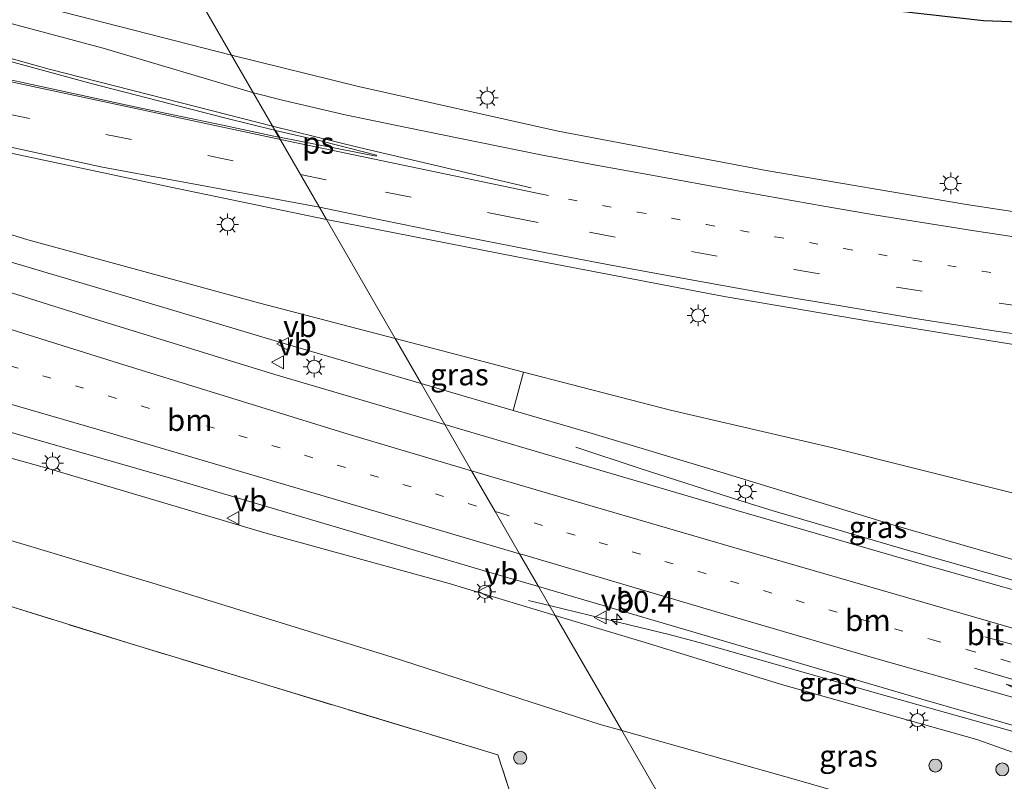
# Model space of a CAD drawing. Units: metres. Extents: x 149998 to 157066, y 458569 to 462500.
# Drawn here: x 154353 to 154467, y 460391 to 460478 of the extents above; entities that cross this region are included whole.
import ezdxf
from ezdxf.enums import TextEntityAlignment as Align

# ---------------------------------------------------------------- set-up
doc = ezdxf.new("R2010")
doc.units = ezdxf.units.M
for name, pattern in [('IE-TERREINAFSCHEIDING', [10, 8, -2]), ('VW-1-3_STREEP', [4, 1, -3]), ('VW-3-9_STREEP', [12, 3, -9])]:
    doc.linetypes.add(name, pattern=pattern)
doc.layers.get('0').update_dxf_attribs({"lineweight": 25})
for name, color, linetype, lineweight in [('B-ME-AM-KILOMETR-S-B1', 7, 'Continuous', 18), ('B-ME-BV-GELEIDECONSTRUCTIE-GELEIDERAIL-L-B1', 213, 'BV-GELEIDERAIL', 18), ('B-ME-GR-BOMENSTRUIKEN-GV-B6', 93, 'Continuous', 18), ('B-ME-GR-BOOM-S-B1', 93, 'Continuous', 18), ('B-ME-GW-KRUINLIJN-L-B1', 93, 'Continuous', 18), ('B-ME-GW-TEENLIJN-L-B1', 93, 'Continuous', 18), ('B-ME-IE-GRASLAND-GV-B6', 93, 'Continuous', 18), ('B-ME-IE-GRONDWERKLIJN-GROND_INGERICHT-GV-B6', 253, 'Continuous', 18), ('B-ME-IE-HULPGEOMETRIE-L-B1', 53, 'Continuous', 18), ('B-ME-IE-MEUBILAIR_WEGMEUBILAIR-LICHTMAST-S-B1', 8, 'Continuous', 18), ('B-ME-IE-TERREINAFSCHEIDING-RASTERHEKWERK-L-B1', 8, 'IE-TERREINAFSCHEIDING', 18), ('B-ME-VH-VERH_SOORT-BITUMEN-GV-B6', 8, 'IE-TERREINAFSCHEIDING-NATUURLIJK-HOUTWAL', 18), ('B-ME-VW-MARKERING-13STREEP-045-L-B1', 255, 'VW-1-3_STREEP', 18), ('B-ME-VW-MARKERING-39STREEP-015-L-B1', 255, 'VW-3-9_STREEP', 18), ('B-ME-VW-MARKERING-PIJLRD750-S-B1', 7, 'Continuous', 18), ('B-ME-VW-MARKERING-PIJLRE750-S-B1', 7, 'Continuous', 18), ('B-ME-VW-MARKERING-STREEP-015-L-B1', 7, 'Continuous', 18), ('B-ME-VW-MARKERING-VLAKMARK-GV-B6', 7, 'Continuous', 18), ('B-ME-VW-MEUBILAIR_WEGMEUBILAIR-VERKEERSBORD-S-B1', 8, 'Continuous', 18)]:
    doc.layers.add(name, color=color, linetype=linetype, lineweight=lineweight)
doc.layers.add('B-ME-GW-INSTEEKWATERGANG-L-B1', color=10, linetype='Continuous')
doc.styles.add('NLCS-ISO', font='NLCS-ISO.TTF')
doc.linetypes.add('BV-GELEIDERAIL', pattern='A,10,-3,[108,NLCS.SHX,S=1,R=0,X=0,Y=0],-3', length=16)
doc.linetypes.add('IE-TERREINAFSCHEIDING-NATUURLIJK-HOUTWAL', pattern='A,7,-1.5,[67,NLCS.SHX,S=0.75,R=45,X=0,Y=0],-1.5,7,-1.5,[70,NLCS.SHX,S=0.75,R=0,X=0,Y=0],-1.5', length=20)

# ---------------------------------------------------------------- blocks, each defined once
blk = doc.blocks.new('hecto')
for p, q in [((0, 0.625), (-0.625, 0)), ((0, -0.625), (0, 0.625)), ((-0.625, 0), (0.625, 0)), ((0.625, 0), (0, -0.625))]:
    blk.add_line(p, q)
blk = doc.blocks.new('pijl')
for p, q in [((0, 0, 0.1), (5.45, 0, 0.1)), ((7.5, 0, 0.1), (5.45, 0.375, 0.1)), ((5.45, 0.375, 0.1), (5.45, -0.375, 0.1)), ((5.45, -0.375, 0.1), (7.5, 0, 0.1))]:
    blk.add_line(p, q)
blk = doc.blocks.new('pijlr')
for p, q in [((0, 0, 0.1), (5.45, 0, 0.1)), ((5.45, -0.75, 0.1), (4.7, 0, 0.1)), ((6.2, -0.75, 0.1), (5.45, 0, 0.1)), ((4, -0.75, 0.1), (5.45, -0.75, 0.1)), ((5.7, -1.05, 0.1), (4, -0.75, 0.1)), ((7.5, -0.75, 0.1), (5.7, -1.05, 0.1)), ((7.5, -0.75, 0.1), (6.2, -0.75, 0.1))]:
    blk.add_line(p, q)
blk = doc.blocks.new('boom')
h = blk.add_hatch(color=256)
edge = h.paths.add_edge_path()
edge.add_arc((0, 0), 0.75, 0, 360)
blk.add_circle((0, 0), 0.75)
blk = doc.blocks.new('lantaarnpaal')
for p, q in [((0, 0.75), (0, 1.25)), ((-0.75, 0), (-1.25, 0)), ((-0.88, 0.88), (-0.53, 0.53)), ((0.53, 0.53), (0.88, 0.88)), ((0.75, 0), (1.25, 0)), ((-0.53, -0.53), (-0.88, -0.88)), ((0, -0.75), (0, -1.25)), ((0.53, -0.53), (0.88, -0.88))]:
    blk.add_line(p, q)
blk.add_circle((0, 0), 0.75)
blk = doc.blocks.new('verkeersbord')
for p, q in [((0, 0.75), (-0.75, -0.625)), ((0.75, -0.625), (0, 0.75)), ((-0.75, -0.625), (0.75, -0.625))]:
    blk.add_line(p, q)

msp = doc.modelspace()

# ---------------------------------------------------------------- linework, layer by layer
at = {"layer": 'B-ME-BV-GELEIDECONSTRUCTIE-GELEIDERAIL-L-B1'}
msp.add_line((154412.1, 460411.373, 12.706), (154414.501, 460410.784, 12.709), dxfattribs=at)
for points in [[(154417.559, 460429.067, 12.187), (154424.978, 460426.579, 12.393), (154436.456, 460422.921, 12.32), (154440.283, 460421.698, 12.415), (154455.631, 460417.196, 12.467), (154478.727, 460410.643, 12.724), (154486.462, 460408.551, 12.694), (154500.564, 460404.687, 12.795), (154515.0507, 460400.5484, 13.4635)], [(154414.501, 460410.784, 12.709), (154419.231, 460409.624, 12.713), (154428.31, 460407.447, 12.681), (154432.169, 460406.414, 12.73), (154451.402, 460400.929, 13.615), (154484.5245, 460391.6061, 13.7611)]]:
    msp.add_polyline3d(points, dxfattribs=at)
at = {"layer": 'B-ME-GR-BOMENSTRUIKEN-GV-B6'}
msp.add_polyline3d([(154471.386, 460415.084, 12.334), (154454.471, 460419.978, 12.154), (154434.154, 460426.222, 11.983), (154419.023, 460430.755, 11.974), (154410.3265, 460433.2912, 11.974), (154411.508, 460437.7185, 9.2557), (154428.448, 460433.311, 9.043), (154447.041, 460429.028, 8.719), (154466.478, 460424.116, 8.458), (154486.162, 460419.272, 8.107)], dxfattribs=at)
at = {"layer": 'B-ME-GW-INSTEEKWATERGANG-L-B1'}
msp.add_polyline3d([(154445.06, 460480.477, 7.873), (154464.559, 460478.272, 7.486), (154479.032, 460477.718, 7.282), (154496.906, 460476.548, 7.072), (154511.577, 460475.743, 6.865), (154534.935, 460474.511, 6.676), (154552.18, 460473.39, 6.448), (154577.652, 460472.84, 6.226), (154599.281, 460472.691, 6.217), (154616.861, 460472.762, 6.073), (154638.6156, 460473.1469, 5.995), (154643.5228, 460473.0784, 6.1175), (154651.402, 460473.2923, 6.1175), (154662.6883, 460473.6583, 6.11), (154667.504, 460474.308, 5.968), (154678.758, 460474.822, 6.161), (154700.548, 460475.962, 6.176), (154721.095, 460477.721, 6.17), (154742.0661, 460479.0669, 6.2575)], dxfattribs=at)
at = {"layer": 'B-ME-GW-KRUINLIJN-L-B1'}
for points in [[(154099.321, 460495.869, 8.323), (154107.811, 460492.751, 8.701), (154114.335, 460490.726, 8.965), (154123.03, 460487.807, 9.289), (154132.159, 460484.984, 9.751), (154142.438, 460481.82, 10.195), (154153.458, 460478.681, 10.585), (154166.683, 460474.747, 10.846), (154178.762, 460471.714, 11.29), (154199.027, 460466.989, 11.779), (154224.208, 460461.119, 12.268), (154242.293, 460456.559, 12.373), (154276.426, 460448.6, 12.484), (154299.689, 460442.77, 12.367), (154322.287, 460435.988, 12.316), (154339.535, 460431.343, 12.4), (154356.701, 460426.595, 12.415), (154381.682, 460419.181, 12.424), (154402.953, 460413.337, 12.541), (154415.154, 460409.654, 12.595)], [(154399.718, 460436.386, 11.974), (154384.284, 460440.903, 11.974), (154367.075, 460446.038, 11.962), (154349.161, 460451.349, 11.953), (154323.833, 460459.174, 11.929), (154301.503, 460466.64, 11.953), (154276.697, 460474.584, 11.995), (154259.054, 460480.527, 12.046), (154238.467, 460487.575, 12.088), (154219.461, 460494.446, 12.079)], [(154537.242, 460410.197, 12.388), (154538.163, 460410.598, 12.111), (154537.014, 460413.967, 12.168), (154536.096, 460416.4, 12.118), (154535.683, 460416.845, 12.118), (154535.036, 460417.066, 12.118), (154534.083, 460416.911, 12.118), (154528.055, 460414.936, 12.244), (154508.988, 460409.192, 12.415), (154504.1114, 460407.9681, 12.4064), (154503.868, 460407.907, 12.406), (154501.172, 460407.755, 12.406), (154498.614, 460407.844, 12.406), (154493.59, 460408.83, 12.412), (154486.475, 460410.859, 12.364), (154471.386, 460415.084, 12.334), (154454.471, 460419.978, 12.154), (154434.154, 460426.222, 11.983), (154419.023, 460430.755, 11.974), (154410.3265, 460433.2912, 11.974), (154401.141, 460435.97, 11.974), (154399.718, 460436.386, 11.974)], [(154415.154, 460409.654, 12.595), (154425.93, 460406.402, 12.643), (154441.266, 460401.691, 12.718), (154463.767, 460395.337, 12.745), (154474.915, 460391.371, 12.717), (154478.414, 460390.666, 12.85), (154479.488, 460390.922, 12.773), (154480.005, 460391.191, 12.742)]]:
    msp.add_polyline3d(points, dxfattribs=at)
at = {"layer": 'B-ME-GW-TEENLIJN-L-B1'}
for points in [[(154422.832, 460396.357, 7.567), (154420.338, 460397.059, 7.561), (154396.38, 460404.825, 7.63), (154369.144, 460413.24, 7.771), (154339.441, 460422.173, 7.852), (154307.082, 460431.053, 7.972), (154275.401, 460440.04, 8.164), (154246.308, 460447.96, 8.557), (154228.363, 460452.207, 8.671), (154217.39, 460455.532, 8.752), (154204.467, 460459.028, 8.689), (154193.649, 460461.86, 8.737), (154178.158, 460466.94, 8.83), (154166.93, 460470.287, 8.8), (154155.071, 460474.632, 8.86), (154141.199, 460479.31, 8.755), (154129.987, 460483.447, 8.611), (154120.129, 460486.477, 8.32), (154111.79, 460489.306, 8.167), (154104.431, 460492.556, 8.161), (154099.321, 460495.869, 8.323)], [(154219.461, 460494.446, 12.079), (154229.225, 460491.697, 11.839), (154244.294, 460486.714, 11.587), (154266.311, 460480.021, 11.17), (154306.868, 460467.779, 10.621), (154328.268, 460461.125, 10.384), (154354.359, 460452.954, 10.075), (154381.117, 460445.661, 9.622), (154396.719, 460441.581, 9.435)], [(154396.719, 460441.581, 9.435), (154407.897, 460438.658, 9.301), (154411.508, 460437.7185, 9.2557), (154428.448, 460433.311, 9.043), (154447.041, 460429.028, 8.719), (154466.478, 460424.116, 8.458), (154486.162, 460419.272, 8.107), (154493.909, 460417.209, 8.032), (154498.363, 460416.394, 7.999), (154502.56, 460416.68, 7.984), (154508.736, 460418.392, 7.957), (154518.775, 460421.71, 7.834), (154531.2, 460425.757, 7.669), (154537.592, 460426.766, 7.462), (154540.28, 460426.543, 7.342), (154542.38, 460425.958, 7.249), (154543.955, 460424.907, 7.222), (154546.19, 460420.697, 7.107), (154549.707, 460410.172, 6.798)], [(154457.012, 460386.759, 7.582), (154452.423, 460387.942, 7.591), (154443.538, 460390.534, 7.618), (154422.832, 460396.357, 7.567)]]:
    msp.add_polyline3d(points, dxfattribs=at)
at = {"layer": 'B-ME-IE-GRASLAND-GV-B6'}
for points in [[(154339.838, 460502.796, 9.07), (154355.736, 460499.34, 8.914), (154364.49, 460497.394, 8.833), (154377.845, 460474.266, 8.985)], [(154672.112, 460450.9787, 6.332), (154666.2651, 460450.1188, 6.2608), (154662.1329, 460449.5421, 6.2528), (154655.6548, 460448.8012, 6.2687), (154649.3748, 460448.2275, 6.2496), (154641.049, 460447.6821, 6.3089), (154634.1823, 460447.3975, 6.2985), (154625.3721, 460446.9822, 6.2712), (154613.4893, 460446.6904, 6.3531), (154606.6977, 460446.6313, 6.42), (154586.284, 460446.752, 6.558), (154566.5312, 460447.4612, 6.693), (154546.8239, 460448.2028, 6.867), (154526.7265, 460449.4355, 7.1361), (154504.9457, 460451.3176, 7.4262), (154482.561, 460453.998, 7.722), (154462.582, 460457.057, 8.004), (154439.5099, 460460.9831, 8.226), (154415.52, 460465.507, 8.529), (154392.488, 460470.671, 8.805), (154377.845, 460474.266, 8.985), (154364.49, 460497.394, 8.833)], [(154396.719, 460441.581, 9.435), (154399.718, 460436.386, 11.974), (154384.284, 460440.903, 11.974), (154367.075, 460446.038, 11.962), (154349.161, 460451.349, 11.953), (154323.833, 460459.174, 11.929), (154301.503, 460466.64, 11.953), (154276.697, 460474.584, 11.995), (154259.054, 460480.527, 12.046), (154238.467, 460487.575, 12.088), (154219.461, 460494.446, 12.079), (154229.225, 460491.697, 11.839), (154244.294, 460486.714, 11.587), (154266.311, 460480.021, 11.17), (154306.868, 460467.779, 10.621), (154328.268, 460461.125, 10.384), (154354.359, 460452.954, 10.075), (154381.117, 460445.661, 9.622), (154396.719, 460441.581, 9.435)], [(154377.845, 460474.266, 8.985), (154358.443, 460479.245, 9.165), (154337.081, 460485.186, 9.441)], [(154742.0661, 460479.0669, 6.2575), (154721.095, 460477.721, 6.17), (154700.548, 460475.962, 6.176), (154678.758, 460474.822, 6.161), (154667.504, 460474.308, 5.968), (154662.6883, 460473.6583, 6.11), (154651.402, 460473.2923, 6.1175), (154643.5228, 460473.0784, 6.1175), (154638.6156, 460473.1469, 5.995), (154616.861, 460472.762, 6.073), (154599.281, 460472.691, 6.217), (154577.652, 460472.84, 6.226), (154552.18, 460473.39, 6.448), (154534.935, 460474.511, 6.676), (154511.577, 460475.743, 6.865), (154496.906, 460476.548, 7.072), (154479.032, 460477.718, 7.282), (154464.559, 460478.272, 7.486), (154445.06, 460480.477, 7.873)], [(154445.06, 460480.477, 7.873), (154464.559, 460478.272, 7.486), (154479.032, 460477.718, 7.282), (154496.906, 460476.548, 7.072), (154511.577, 460475.743, 6.865), (154534.935, 460474.511, 6.676), (154552.18, 460473.39, 6.448), (154577.652, 460472.84, 6.226)], [(154348.382, 460463.827, 10.117), (154370.849, 460459.032, 9.808), (154388.799, 460455.296, 9.577)], [(154388.799, 460455.296, 9.577), (154396.719, 460441.581, 9.435), (154381.117, 460445.661, 9.622), (154354.359, 460452.954, 10.075), (154328.268, 460461.125, 10.384)], [(154486.162, 460419.272, 8.107), (154466.478, 460424.116, 8.458), (154447.041, 460429.028, 8.719), (154428.448, 460433.311, 9.043), (154411.508, 460437.7185, 9.2557), (154407.897, 460438.658, 9.301), (154396.719, 460441.581, 9.435), (154388.799, 460455.296, 9.577), (154410.738, 460450.991, 9.25), (154434.66, 460446.449, 8.998), (154451.616, 460443.568, 8.83), (154468.73, 460440.786, 8.59)], [(154349.161, 460451.349, 11.953), (154367.075, 460446.038, 11.962), (154384.284, 460440.903, 11.974), (154399.718, 460436.386, 11.974), (154402.44, 460431.671, 12.207), (154382.831, 460437.445, 12.123), (154361.492, 460444.008, 12.076), (154337.908, 460451.429, 12.043)], [(154309.009, 460443.214, 12.45), (154371.067, 460425.402, 12.484), (154407.503, 460414.654, 12.602), (154413.241, 460412.967, 12.631), (154415.154, 460409.654, 12.595), (154402.953, 460413.337, 12.541), (154381.682, 460419.181, 12.424), (154356.701, 460426.595, 12.415), (154339.535, 460431.343, 12.4)], [(154411.508, 460437.7185, 9.2557), (154410.3265, 460433.2912, 11.974), (154401.141, 460435.97, 11.974), (154399.718, 460436.386, 11.974), (154396.719, 460441.581, 9.435), (154407.897, 460438.658, 9.301), (154411.508, 460437.7185, 9.2557)], [(154478.845, 460409.534, 12.596), (154455.203, 460416.202, 12.445), (154436.254, 460421.726, 12.359), (154411.811, 460428.913, 12.247), (154402.44, 460431.671, 12.207), (154399.718, 460436.386, 11.974), (154401.141, 460435.97, 11.974), (154410.3265, 460433.2912, 11.974), (154419.023, 460430.755, 11.974), (154434.154, 460426.222, 11.983), (154454.471, 460419.978, 12.154), (154471.386, 460415.084, 12.334)], [(154339.535, 460431.343, 12.4), (154356.701, 460426.595, 12.415), (154381.682, 460419.181, 12.424), (154402.953, 460413.337, 12.541), (154415.154, 460409.654, 12.595)], [(154339.441, 460422.173, 7.852), (154369.144, 460413.24, 7.771), (154396.38, 460404.825, 7.63), (154420.338, 460397.059, 7.561), (154422.832, 460396.357, 7.567), (154432.722, 460379.231, 7.584), (154411.307, 460372.595, 7.567), (154380.375, 460362.738, 7.576), (154355.931, 460354.877, 7.582), (154327.833, 460344.608, 7.51)], [(154415.154, 460409.654, 12.595), (154422.832, 460396.357, 7.567), (154420.338, 460397.059, 7.561), (154396.38, 460404.825, 7.63), (154369.144, 460413.24, 7.771), (154339.441, 460422.173, 7.852)], [(154344.969, 460361.845, 7.507), (154378.9546, 460373.3962, 7.5085), (154411.5778, 460384.2438, 7.51), (154408.5531, 460393.5636, 7.498), (154366.761, 460406.2, 7.672), (154331.082, 460417.275, 7.852)], [(154478.923, 460392.074, 12.911), (154478.76, 460391.491, 12.997), (154480.005, 460391.191, 12.742), (154479.488, 460390.922, 12.773), (154478.414, 460390.666, 12.85), (154474.915, 460391.371, 12.717), (154463.767, 460395.337, 12.745), (154441.266, 460401.691, 12.718), (154425.93, 460406.402, 12.643), (154415.154, 460409.654, 12.595), (154413.241, 460412.967, 12.631), (154457.437, 460399.971, 12.861), (154475.885, 460394.702, 12.926), (154477.614, 460393.582, 12.945), (154477.316, 460392.489, 12.954), (154478.923, 460392.074, 12.911)], [(154471.369, 460384.177, 11.145), (154462.606, 460381.518, 6.661), (154461.12, 460382.962, 6.649), (154459.077, 460383.503, 6.577), (154456.761, 460383.765, 6.535), (154452.962, 460383.111, 6.49), (154443.79, 460380.611, 6.49), (154437.7442, 460378.5208, 6.5937), (154435.3869, 460377.7585, 6.6844), (154433.8802, 460377.2256, 6.5887), (154432.722, 460379.231, 7.584), (154440.739, 460381.715, 7.591), (154457.012, 460386.759, 7.582), (154452.423, 460387.942, 7.591), (154443.538, 460390.534, 7.618), (154422.832, 460396.357, 7.567), (154415.154, 460409.654, 12.595), (154425.93, 460406.402, 12.643), (154441.266, 460401.691, 12.718), (154463.767, 460395.337, 12.745), (154474.915, 460391.371, 12.717)], [(154422.832, 460396.357, 7.567), (154443.538, 460390.534, 7.618), (154452.423, 460387.942, 7.591), (154457.012, 460386.759, 7.582), (154440.739, 460381.715, 7.591), (154432.722, 460379.231, 7.584), (154422.832, 460396.357, 7.567)]]:
    msp.add_polyline3d(points, dxfattribs=at)
at = {"layer": 'B-ME-IE-GRONDWERKLIJN-GROND_INGERICHT-GV-B6'}
msp.add_polyline3d([(154331.082, 460417.275, 7.852), (154366.761, 460406.2, 7.672), (154408.5531, 460393.5636, 7.498), (154411.5778, 460384.2438, 7.51), (154378.9546, 460373.3962, 7.5085), (154344.969, 460361.845, 7.507)], dxfattribs=at)
at = {"layer": 'B-ME-IE-HULPGEOMETRIE-L-B1'}
msp.add_polyline3d([(154432.722, 460379.231, 7.584), (154422.832, 460396.357, 7.567), (154415.154, 460409.654, 12.595), (154413.241, 460412.967, 12.631), (154411.05, 460416.761, 12.563), (154408.243, 460421.622, 12.448), (154405.523, 460426.333, 12.325), (154402.44, 460431.671, 12.207), (154399.718, 460436.386, 11.974), (154396.719, 460441.581, 9.435), (154388.799, 460455.296, 9.577), (154377.845, 460474.266, 8.985), (154364.49, 460497.394, 8.833)], dxfattribs=at)
at = {"layer": 'B-ME-IE-TERREINAFSCHEIDING-RASTERHEKWERK-L-B1'}
msp.add_polyline3d([(154335.384, 460354.9252, 7.489), (154334.2848, 460357.4789, 7.489), (154344.969, 460361.845, 7.507), (154378.9546, 460373.3962, 7.5085), (154411.5778, 460384.2438, 7.51), (154408.5531, 460393.5636, 7.498), (154366.761, 460406.2, 7.672), (154331.082, 460417.275, 7.852), (154250.047, 460440.479, 8.449), (154203.878, 460451.926, 8.449), (154161.915, 460464.442, 8.536), (154140.264, 460472.879, 8.668), (154089.109, 460492.08, 8.086), (154068.154, 460505.126, 7.975), (154045.309, 460472.423, 7.72), (154058.639, 460435.427, 7.771), (154064.075, 460419.421, 7.993), (154070.662, 460400.462, 8.707)], dxfattribs=at)
at = {"layer": 'B-ME-VH-VERH_SOORT-BITUMEN-GV-B6'}
for points in [[(154337.081, 460485.186, 9.441), (154358.443, 460479.245, 9.165), (154377.845, 460474.266, 8.985), (154388.799, 460455.296, 9.577), (154370.849, 460459.032, 9.808), (154348.382, 460463.827, 10.117)], [(154468.73, 460440.786, 8.59), (154451.616, 460443.568, 8.83), (154434.66, 460446.449, 8.998), (154410.738, 460450.991, 9.25), (154388.799, 460455.296, 9.577), (154377.845, 460474.266, 8.985), (154392.488, 460470.671, 8.805), (154415.52, 460465.507, 8.529), (154439.5099, 460460.9831, 8.226), (154462.582, 460457.057, 8.004), (154482.561, 460453.998, 7.722)], [(154337.908, 460451.429, 12.043), (154361.492, 460444.008, 12.076), (154382.831, 460437.445, 12.123), (154402.44, 460431.671, 12.207), (154405.523, 460426.333, 12.325), (154408.243, 460421.622, 12.448), (154411.05, 460416.761, 12.563), (154413.241, 460412.967, 12.631), (154407.503, 460414.654, 12.602), (154371.067, 460425.402, 12.484), (154309.009, 460443.214, 12.45)], [(154486.214, 460407.389, 12.646), (154500.157, 460403.837, 12.688), (154501.56, 460405.015, 12.605), (154502.984, 460404.613, 12.641), (154503.467, 460403.741, 12.669), (154505.0667, 460403.2839, 12.6758), (154514.8477, 460400.4889, 12.718), (154484.7486, 460391.6718, 13.0006), (154479.28, 460393.182, 12.969), (154478.923, 460392.074, 12.911), (154477.316, 460392.489, 12.954), (154477.614, 460393.582, 12.945), (154475.885, 460394.702, 12.926), (154457.437, 460399.971, 12.861), (154413.241, 460412.967, 12.631), (154411.05, 460416.761, 12.563), (154408.243, 460421.622, 12.448), (154405.523, 460426.333, 12.325), (154402.44, 460431.671, 12.207), (154411.811, 460428.913, 12.247), (154436.254, 460421.726, 12.359), (154455.203, 460416.202, 12.445), (154478.845, 460409.534, 12.596), (154486.214, 460407.389, 12.646)]]:
    msp.add_polyline3d(points, dxfattribs=at)
at = {"layer": 'B-ME-VW-MARKERING-13STREEP-045-L-B1'}
for points in [[(154413.4184, 460458.2778, 8.9838), (154416.6997, 460457.6695, 8.9838), (154424.6574, 460456.1695, 8.8488), (154432.5938, 460454.7311, 8.7813), (154440.5275, 460453.3224, 8.6463), (154448.5054, 460451.9521, 8.5113), (154456.4735, 460450.6321, 8.4438), (154464.4194, 460449.3543, 8.3763), (154472.4135, 460448.1584, 8.2413)], [(154337.241, 460443.091, 12.249), (154341.016, 460441.945, 12.26), (154344.757, 460440.772, 12.256), (154348.547, 460439.609, 12.258), (154352.282, 460438.449, 12.26), (154356.062, 460437.287, 12.267), (154359.829, 460436.141, 12.275), (154363.618, 460434.964, 12.281), (154367.409, 460433.824, 12.283), (154371.141, 460432.682, 12.296), (154374.935, 460431.534, 12.302), (154378.68, 460430.4, 12.317), (154382.504, 460429.26, 12.318), (154386.241, 460428.134, 12.328), (154390.005, 460426.993, 12.344), (154393.812, 460425.87, 12.365), (154397.609, 460424.748, 12.383), (154401.342, 460423.669, 12.406), (154405.14, 460422.542, 12.434), (154408.243, 460421.622, 12.448)], [(154408.243, 460421.622, 12.448), (154408.909, 460421.424, 12.451), (154412.723, 460420.309, 12.46), (154416.488, 460419.186, 12.487), (154420.236, 460418.076, 12.503), (154424.049, 460416.98, 12.525), (154427.8, 460415.874, 12.544), (154431.611, 460414.748, 12.558), (154435.373, 460413.613, 12.573), (154439.171, 460412.52, 12.592), (154442.932, 460411.397, 12.61), (154446.721, 460410.296, 12.631), (154450.486, 460409.191, 12.648), (154454.297, 460408.107, 12.669), (154458.655, 460406.821, 12.681), (154462.718, 460405.681, 12.715), (154466.717, 460404.548, 12.742), (154470.554, 460403.445, 12.759)]]:
    msp.add_polyline3d(points, dxfattribs=at)
at = {"layer": 'B-ME-VW-MARKERING-39STREEP-015-L-B1'}
for points in [[(154090.97, 460542.574, 12.797), (154114.873, 460534.153, 12.812), (154137.129, 460526.454, 12.716), (154159.44, 460519.109, 12.515), (154181.189, 460512.277, 12.305), (154203.128, 460505.702, 12.092), (154225.408, 460499.254, 11.774), (154247.999, 460493.016, 11.353), (154271.012, 460486.845, 10.996), (154294.182, 460480.866, 10.684), (154316.326, 460475.452, 10.426), (154351.595, 460467.566, 9.885), (154385.7995, 460460.4906, 9.4322)], [(154385.7995, 460460.4906, 9.4322), (154395.5933, 460458.4728, 9.3736), (154410.2562, 460455.5294, 9.2386), (154419.1231, 460453.8459, 9.0886), (154430.8791, 460451.622, 8.8786), (154442.7036, 460449.5472, 8.7586), (154454.5302, 460447.5251, 8.6461), (154466.3529, 460445.6713, 8.4661), (154478.2183, 460443.9303, 8.2711)]]:
    msp.add_polyline3d(points, dxfattribs=at)
at = {"layer": 'B-ME-VW-MARKERING-STREEP-015-L-B1'}
msp.add_line((154383.466, 460464.534, 9.39), (154413.4184, 460458.2778, 8.9838), dxfattribs=at)
for points in [[(154088.673, 460539.678, 12.92), (154108.829, 460532.476, 12.941), (154123.993, 460527.168, 12.926), (154138.504, 460522.173, 12.821), (154148.093, 460519.005, 12.713), (154158.386, 460515.589, 12.662), (154168.295, 460512.503, 12.575), (154175.725, 460510.163, 12.506), (154180.81, 460508.61, 12.449), (154186.564, 460506.83, 12.395), (154193.693, 460504.701, 12.329), (154201.3, 460502.446, 12.206), (154209.253, 460500.128, 12.113), (154216.989, 460497.902, 12.002), (154224.086, 460495.898, 11.921), (154265.628, 460484.511, 11.221), (154303.981, 460474.721, 10.702), (154316.32, 460471.802, 10.55), (154335.77, 460467.279, 10.282), (154362.956, 460461.358, 9.865), (154387.9673, 460456.7363, 9.4501)], [(154332.684, 460483.234, 9.649), (154363.035, 460475.086, 9.298), (154380.3606, 460469.9094, 9.1854)], [(154334.495, 460478.874, 9.904), (154356.808, 460472.642, 9.637), (154375.783, 460467.811, 9.443), (154382.57, 460466.085, 9.368)], [(154339.633, 460473.914, 9.986), (154383.466, 460464.534, 9.39)], [(154262.608, 460471.488, 12.225), (154301.313, 460458.797, 12.136), (154321.603, 460452.288, 12.143), (154364.79, 460438.748, 12.184), (154391.304, 460430.551, 12.25), (154405.523, 460426.333, 12.325)], [(154380.3606, 460469.9094, 9.1854), (154383.8657, 460469.0404, 9.0418), (154390.9527, 460467.3929, 9.0418), (154398.0056, 460465.9177, 8.9518), (154406.3035, 460464.2148, 8.7718), (154413.5132, 460462.7889, 8.7718), (154419.6546, 460461.6264, 8.7718), (154426.5181, 460460.3872, 8.5018), (154435.7591, 460458.6894, 8.4118), (154446.1241, 460456.851, 8.3443), (154452.1955, 460455.824, 8.2768), (154463.53, 460453.9883, 8.1418), (154475.9603, 460452.1225, 7.8718)], [(154412.392, 460458.973, 8.897), (154392.558, 460463.629, 9.127), (154382.57, 460466.085, 9.368)], [(154387.9673, 460456.7363, 9.4501), (154393.5205, 460455.5683, 9.4501), (154402.9239, 460453.6651, 9.4501), (154412.3377, 460451.8265, 9.2851), (154421.2037, 460450.1213, 9.1201), (154430.4181, 460448.4385, 8.9551), (154440.4604, 460446.6398, 8.7901), (154448.0957, 460445.3467, 8.7076), (154456.4374, 460443.9411, 8.6476), (154465.5271, 460442.5061, 8.5276), (154474.572, 460441.151, 8.4076)], [(154411.05, 460416.761, 12.563), (154388.791, 460423.336, 12.442), (154362.303, 460431.12, 12.377), (154332.426, 460439.765, 12.356)], [(154405.523, 460426.333, 12.325), (154413.605, 460423.937, 12.369), (154436.431, 460417.274, 12.484), (154454.381, 460412.086, 12.558), (154471.504, 460407.129, 12.661), (154494.608, 460400.58, 12.801), (154505.3178, 460397.6973, 12.8834)], [(154411.05, 460416.761, 12.563), (154411.395, 460416.659, 12.565), (154434.28, 460409.913, 12.671), (154451.888, 460404.771, 12.75), (154469.774, 460399.676, 12.85), (154491.5511, 460393.6645, 13.0035)]]:
    msp.add_polyline3d(points, dxfattribs=at)
at = {"layer": 'B-ME-VW-MARKERING-VLAKMARK-GV-B6'}
for points in [[(154319.08, 460483.329, 10.094), (154323.519, 460481.756, 10.064), (154338.528, 460477.287, 9.924), (154361.633, 460471.008, 9.619), (154377.166, 460467.019, 9.45), (154382.785, 460465.611, 9.387), (154383.242, 460464.821, 9.387), (154376.65, 460466.215, 9.47), (154366.704, 460468.309, 9.644), (154339.692, 460474.155, 9.986), (154317.714, 460479.106, 10.285), (154319.08, 460483.329, 10.094)], [(154383.375, 460464.792, 9.387), (154382.917, 460465.581, 9.387), (154388.236, 460464.36, 9.126), (154394.563, 460462.749, 9.118), (154394.526, 460462.604, 9.118), (154383.375, 460464.792, 9.387)]]:
    msp.add_polyline3d(points, dxfattribs=at)

# ---------------------------------------------------------------- block references
at = {"layer": 'B-ME-AM-KILOMETR-S-B1', "rotation": 90}
msp.add_blockref('hecto', (154422.261, 460409.19, 13.027), dxfattribs=at)
at = {"layer": 'B-ME-GR-BOOM-S-B1', "rotation": 90}
for p in [(154411.1232, 460393.2293, 7.7004), (154459.0071, 460392.334, 10.843), (154466.7216, 460391.89, 11.298)]:
    msp.add_blockref('boom', p, dxfattribs=at)
at = {"layer": 'B-ME-IE-MEUBILAIR_WEGMEUBILAIR-LICHTMAST-S-B1', "rotation": 90}
for p in [(154407.333, 460469.35, 8.617), (154460.779, 460459.4725, 8.073), (154377.388, 460454.751, 9.736), (154431.6385, 460444.2528, 8.9635), (154387.366, 460438.325, 12.154), (154357.201, 460427.209, 12.508), (154437.121, 460423.923, 12.205), (154407.059, 460412.368, 12.577), (154456.93, 460397.569, 12.727)]:
    msp.add_blockref('lantaarnpaal', p, dxfattribs=at)
at = {"layer": 'B-ME-VW-MARKERING-PIJLRD750-S-B1', "rotation": 344.4}
msp.add_blockref('pijl', (154464.696, 460407.182, 12.662), dxfattribs=at)
at = {"layer": 'B-ME-VW-MARKERING-PIJLRE750-S-B1', "rotation": 343.8}
msp.add_blockref('pijlr', (154463.525, 460403.554, 12.764), dxfattribs=at)
at = {"layer": 'B-ME-VW-MEUBILAIR_WEGMEUBILAIR-VERKEERSBORD-S-B1', "rotation": 90}
for p in [(154383.799, 460440.971, 11.942), (154383.204, 460438.855, 12.131), (154378.063, 460420.875, 12.512), (154407.028, 460412.443, 12.625), (154420.399, 460409.415, 12.696)]:
    msp.add_blockref('verkeersbord', p, dxfattribs=at)

# ---------------------------------------------------------------- texts
at = {"layer": 'B-ME-AM-KILOMETR-S-B1', "ltscale": 0.2, "style": 'NLCS-ISO'}
msp.add_text('90.4', height=2.5, dxfattribs=at).set_placement((154422.261, 460409.19, 13.027), align=Align.BOTTOM_LEFT)
at = {"layer": 'B-ME-IE-GRASLAND-GV-B6', "ltscale": 0.2, "style": 'NLCS-ISO'}
for p in [(154404.1135, 460437.4361), (154452.3923, 460419.8349), (154446.623, 460401.8165), (154448.982, 460393.4398)]:
    msp.add_text('gras', height=2.5, dxfattribs=at).set_placement(p, align=Align.MIDDLE_CENTER)
at = {"layer": 'B-ME-VH-VERH_SOORT-BITUMEN-GV-B6', "ltscale": 0.2, "style": 'NLCS-ISO'}
msp.add_text('bit', height=2.5, dxfattribs=at).set_placement((154464.7635, 460407.4649), align=Align.MIDDLE_CENTER)
at = {"layer": 'B-ME-VW-MARKERING-13STREEP-045-L-B1', "ltscale": 0.2, "style": 'NLCS-ISO'}
for p in [(154373.0206, 460432.1768), (154451.2222, 460409.093)]:
    msp.add_text('bm', height=2.5, dxfattribs=at).set_placement(p, align=Align.MIDDLE_CENTER)
at = {"layer": 'B-ME-VW-MARKERING-VLAKMARK-GV-B6', "ltscale": 0.2, "style": 'NLCS-ISO'}
msp.add_text('ps', height=2.5, dxfattribs=at).set_placement((154387.832, 460464.1463), align=Align.MIDDLE_CENTER)
at = {"layer": 'B-ME-VW-MEUBILAIR_WEGMEUBILAIR-VERKEERSBORD-S-B1', "ltscale": 0.2, "style": 'NLCS-ISO'}
for p in [(154383.799, 460440.971, 11.942), (154383.204, 460438.855, 12.131), (154378.063, 460420.875, 12.512), (154407.028, 460412.443, 12.625), (154420.399, 460409.415, 12.696)]:
    msp.add_text('vb', height=2.5, dxfattribs=at).set_placement(p, align=Align.BOTTOM_LEFT)

doc.saveas('drawing.dxf')
